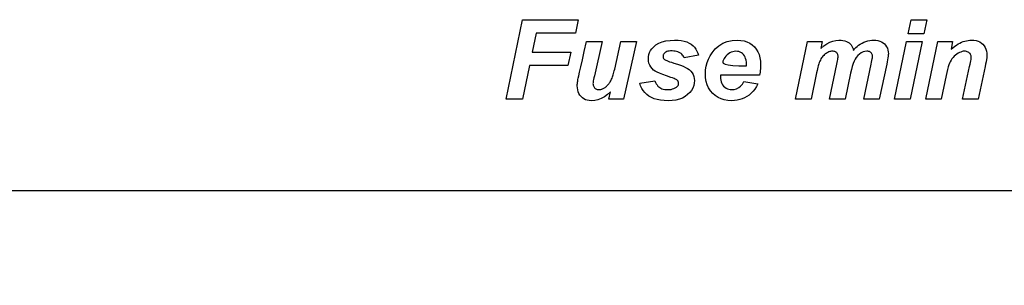
# Model space of a CAD drawing. Extents: x 43.5 to 56.5, y 30.8 to 39.8.
# Drawn here: x 46.7 to 48.6, y 36.7 to 37.2 of the extents above; entities that cross this region are included whole.
import ezdxf

# ---------------------------------------------------------------- set-up
doc = ezdxf.new("R2010")
doc.units = 0
doc.header["$MEASUREMENT"] = 0
doc.layers.get('0').update_dxf_attribs({"linetype": 'CONTINUOUS'})

msp = doc.modelspace()

# ---------------------------------------------------------------- linework, layer by layer
at = {"color": 1, "linetype": 'CONTINUOUS', "ltscale": 0.125, "flags": 128}
for points in [[(47.6654, 37.0193), (47.6967, 37.1693), (47.8017, 37.1693), (47.7965, 37.1442), (47.7223, 37.1442), (47.7149, 37.1083), (47.7875, 37.1083), (47.7823, 37.0832), (47.7095, 37.0832), (47.6963, 37.0193), (47.6654, 37.0193)], [(48.4304, 37.1693), (48.4597, 37.1693), (48.4542, 37.1427), (48.4248, 37.1427), (48.4304, 37.1693)], [(47.8173, 37.128), (47.8467, 37.128), (47.8322, 37.0634), (47.8313, 37.0598), (47.8307, 37.0567), (47.8302, 37.054), (47.8298, 37.0519), (47.8296, 37.0502), (47.8295, 37.049), (47.8296, 37.0474), (47.8298, 37.046), (47.8303, 37.0446), (47.8309, 37.0433), (47.8317, 37.0421), (47.8326, 37.0409), (47.8337, 37.0399), (47.8349, 37.039), (47.8363, 37.0384), (47.8377, 37.0379), (47.8392, 37.0376), (47.8409, 37.0375), (47.842, 37.0376), (47.8431, 37.0377), (47.8442, 37.0379), (47.8454, 37.0382), (47.8465, 37.0386), (47.8476, 37.0391), (47.8488, 37.0396), (47.85, 37.0402), (47.8511, 37.041), (47.8523, 37.0418), (47.8535, 37.0427), (47.8548, 37.0437), (47.856, 37.0448), (47.8571, 37.0459), (47.8582, 37.0471), (47.8593, 37.0483), (47.8603, 37.0496), (47.8613, 37.0509), (47.8622, 37.0524), (47.8631, 37.0539), (47.864, 37.0556), (47.8648, 37.0575), (47.8657, 37.0594), (47.8665, 37.0615), (47.8671, 37.0632), (47.8678, 37.0653), (47.8684, 37.0676), (47.8691, 37.0702), (47.8698, 37.073), (47.8706, 37.0761), (47.8823, 37.128), (47.9116, 37.128), (47.8869, 37.0193), (47.8595, 37.0193), (47.8624, 37.0332), (47.8568, 37.0281), (47.851, 37.024), (47.8451, 37.0207), (47.839, 37.0184), (47.8328, 37.017), (47.8264, 37.0166), (47.8224, 37.0168), (47.8187, 37.0174), (47.8153, 37.0185), (47.8122, 37.02), (47.8095, 37.0219), (47.807, 37.0243), (47.8048, 37.027), (47.803, 37.03), (47.8017, 37.0333), (47.8007, 37.0369), (47.8001, 37.0408), (47.7999, 37.0449), (47.8, 37.0469), (47.8001, 37.049), (47.8004, 37.0513), (47.8007, 37.0537), (47.8012, 37.0563), (47.8018, 37.059), (47.8027, 37.0632), (47.8044, 37.0704), (47.8066, 37.0804), (47.8095, 37.0934), (47.8131, 37.1093), (47.8173, 37.128)], [(47.9178, 37.0495), (47.9463, 37.0541), (47.9476, 37.0512), (47.949, 37.0486), (47.9505, 37.0463), (47.9521, 37.0443), (47.9538, 37.0427), (47.9557, 37.0413), (47.9576, 37.0401), (47.9598, 37.0392), (47.9623, 37.0385), (47.9649, 37.038), (47.9678, 37.0376), (47.9709, 37.0375), (47.9741, 37.0377), (47.9771, 37.038), (47.9799, 37.0387), (47.9825, 37.0395), (47.9849, 37.0407), (47.987, 37.042), (47.9883, 37.0431), (47.9893, 37.0443), (47.9901, 37.0455), (47.9907, 37.0468), (47.991, 37.0481), (47.9911, 37.0496), (47.9911, 37.0506), (47.9909, 37.0515), (47.9906, 37.0525), (47.9902, 37.0533), (47.9896, 37.0542), (47.9889, 37.055), (47.988, 37.0558), (47.9867, 37.0566), (47.9849, 37.0575), (47.9826, 37.0585), (47.9799, 37.0595), (47.9768, 37.0605), (47.9685, 37.0633), (47.9614, 37.066), (47.9554, 37.0684), (47.9505, 37.0706), (47.9467, 37.0726), (47.944, 37.0745), (47.941, 37.0773), (47.9385, 37.0803), (47.9366, 37.0837), (47.9352, 37.0873), (47.9344, 37.0912), (47.9341, 37.0954), (47.9344, 37.0996), (47.9352, 37.1036), (47.9365, 37.1075), (47.9384, 37.1111), (47.9408, 37.1145), (47.9437, 37.1177), (47.9485, 37.1217), (47.954, 37.1249), (47.9603, 37.1275), (47.9673, 37.1293), (47.975, 37.1304), (47.9834, 37.1308), (47.9901, 37.1305), (47.9963, 37.1299), (48.0018, 37.1288), (48.0068, 37.1273), (48.0113, 37.1254), (48.0151, 37.123), (48.0184, 37.1203), (48.0213, 37.1173), (48.0238, 37.114), (48.0258, 37.1103), (48.0275, 37.1064), (48.0286, 37.1022), (48.0016, 37.0975), (48.0008, 37.0994), (47.9999, 37.1011), (47.9988, 37.1027), (47.9975, 37.1041), (47.9961, 37.1053), (47.9946, 37.1064), (47.9924, 37.1076), (47.99, 37.1086), (47.9875, 37.1094), (47.9849, 37.11), (47.9821, 37.1103), (47.9792, 37.1104), (47.9762, 37.1104), (47.9735, 37.1101), (47.9711, 37.1097), (47.9691, 37.1091), (47.9673, 37.1083), (47.9658, 37.1073), (47.9646, 37.1063), (47.9636, 37.1052), (47.9628, 37.104), (47.9622, 37.1028), (47.9619, 37.1015), (47.9618, 37.1002), (47.9619, 37.0989), (47.9623, 37.0977), (47.9628, 37.0965), (47.9636, 37.0954), (47.9646, 37.0945), (47.9658, 37.0936), (47.967, 37.0929), (47.9688, 37.0922), (47.9712, 37.0912), (47.9743, 37.0902), (47.9779, 37.089), (47.9822, 37.0877), (47.989, 37.0856), (47.9949, 37.0835), (48.0001, 37.0815), (48.0045, 37.0794), (48.0081, 37.0774), (48.0109, 37.0754), (48.014, 37.0724), (48.0166, 37.0693), (48.0185, 37.066), (48.02, 37.0625), (48.0208, 37.0587), (48.0211, 37.0548), (48.0207, 37.0498), (48.0197, 37.045), (48.0179, 37.0404), (48.0154, 37.036), (48.0121, 37.0319), (48.0082, 37.028), (48.0036, 37.0245), (47.9984, 37.0216), (47.9926, 37.0194), (47.9862, 37.0179), (47.9791, 37.0169), (47.9715, 37.0166), (47.964, 37.0168), (47.957, 37.0175), (47.9507, 37.0187), (47.9449, 37.0204), (47.9398, 37.0226), (47.9352, 37.0252), (47.9311, 37.0283), (47.9275, 37.0318), (47.9244, 37.0356), (47.9218, 37.0399), (47.9195, 37.0445), (47.9178, 37.0495)], [(48.1439, 37.0646), (48.0701, 37.0646), (48.0701, 37.064), (48.07, 37.0635), (48.07, 37.063), (48.07, 37.0626), (48.07, 37.0622), (48.07, 37.0619), (48.0701, 37.0583), (48.0707, 37.0551), (48.0715, 37.052), (48.0728, 37.0492), (48.0743, 37.0466), (48.0762, 37.0442), (48.0784, 37.0422), (48.0807, 37.0405), (48.0832, 37.0392), (48.0858, 37.0383), (48.0886, 37.0377), (48.0916, 37.0375), (48.0963, 37.038), (48.1006, 37.0392), (48.1046, 37.0413), (48.1083, 37.0442), (48.1116, 37.048), (48.1145, 37.0526), (48.1407, 37.0482), (48.138, 37.0432), (48.135, 37.0385), (48.1317, 37.0344), (48.1281, 37.0306), (48.1243, 37.0273), (48.1201, 37.0245), (48.1157, 37.0221), (48.1112, 37.0201), (48.1065, 37.0186), (48.1016, 37.0175), (48.0965, 37.0168), (48.0913, 37.0166), (48.0842, 37.017), (48.0775, 37.0181), (48.0714, 37.0201), (48.0656, 37.0228), (48.0604, 37.0262), (48.0556, 37.0305), (48.0514, 37.0354), (48.0479, 37.0407), (48.0453, 37.0467), (48.0434, 37.0531), (48.0422, 37.06), (48.0418, 37.0674), (48.0422, 37.0747), (48.0432, 37.0817), (48.045, 37.0885), (48.0474, 37.0949), (48.0505, 37.1012), (48.0544, 37.1071), (48.0603, 37.1144), (48.0671, 37.1203), (48.0747, 37.1249), (48.0831, 37.1281), (48.0924, 37.1301), (48.1024, 37.1308), (48.1088, 37.1304), (48.1148, 37.1294), (48.1203, 37.1277), (48.1254, 37.1253), (48.13, 37.1222), (48.1342, 37.1184), (48.1378, 37.114), (48.1407, 37.109), (48.143, 37.1035), (48.1446, 37.0974), (48.1456, 37.0909), (48.1459, 37.0837), (48.1459, 37.0802), (48.1457, 37.0768), (48.1454, 37.0736), (48.145, 37.0705), (48.1445, 37.0674), (48.1439, 37.0646)], [(48.2347, 37.128), (48.2625, 37.128), (48.26, 37.1149), (48.2654, 37.1198), (48.2709, 37.1237), (48.2765, 37.1268), (48.2823, 37.129), (48.2881, 37.1303), (48.294, 37.1308), (48.2979, 37.1306), (48.3015, 37.1302), (48.3049, 37.1295), (48.3079, 37.1285), (48.3106, 37.1272), (48.313, 37.1256), (48.3151, 37.1238), (48.3169, 37.1218), (48.3184, 37.1196), (48.3197, 37.1171), (48.3207, 37.1144), (48.3214, 37.1115), (48.3234, 37.1142), (48.3257, 37.1167), (48.3283, 37.119), (48.3311, 37.1212), (48.3342, 37.1233), (48.3376, 37.1252), (48.3412, 37.1269), (48.3448, 37.1283), (48.3484, 37.1294), (48.3521, 37.1301), (48.3558, 37.1306), (48.3595, 37.1308), (48.3638, 37.1306), (48.3676, 37.13), (48.3712, 37.129), (48.3744, 37.1276), (48.3773, 37.1258), (48.3799, 37.1237), (48.3821, 37.1212), (48.3839, 37.1184), (48.3853, 37.1154), (48.3863, 37.1122), (48.387, 37.1087), (48.3872, 37.1049), (48.3871, 37.1029), (48.3868, 37.1003), (48.3864, 37.0973), (48.3858, 37.0939), (48.385, 37.09), (48.3841, 37.0856), (48.3698, 37.0193), (48.3406, 37.0193), (48.3546, 37.0856), (48.3554, 37.0894), (48.3561, 37.0927), (48.3566, 37.0953), (48.357, 37.0974), (48.3573, 37.0988), (48.3574, 37.0997), (48.3573, 37.1012), (48.3571, 37.1026), (48.3567, 37.1039), (48.3562, 37.1051), (48.3555, 37.1061), (48.3547, 37.1071), (48.3537, 37.1079), (48.3525, 37.1086), (48.3513, 37.1091), (48.3498, 37.1095), (48.3483, 37.1097), (48.3465, 37.1098), (48.3429, 37.1095), (48.3394, 37.1085), (48.336, 37.1069), (48.3327, 37.1046), (48.3296, 37.1017), (48.3266, 37.0981), (48.3246, 37.095), (48.3226, 37.0911), (48.3208, 37.0866), (48.319, 37.0813), (48.3174, 37.0753), (48.3159, 37.0686), (48.3055, 37.0193), (48.2763, 37.0193), (48.29, 37.0852), (48.2907, 37.0887), (48.2913, 37.0918), (48.2917, 37.0945), (48.292, 37.0968), (48.2922, 37.0985), (48.2923, 37.0999), (48.2922, 37.1013), (48.292, 37.1026), (48.2916, 37.1038), (48.291, 37.105), (48.2903, 37.1061), (48.2894, 37.107), (48.2884, 37.1079), (48.2872, 37.1086), (48.286, 37.1091), (48.2846, 37.1095), (48.283, 37.1097), (48.2814, 37.1098), (48.2797, 37.1097), (48.2781, 37.1095), (48.2765, 37.1091), (48.2748, 37.1085), (48.2731, 37.1078), (48.2714, 37.1069), (48.2697, 37.1059), (48.2681, 37.1047), (48.2666, 37.1035), (48.2651, 37.1021), (48.2638, 37.1006), (48.2624, 37.099), (48.2612, 37.0972), (48.26, 37.0953), (48.2589, 37.0932), (48.2578, 37.091), (48.2568, 37.0886), (48.2558, 37.086), (48.2554, 37.0845), (48.2548, 37.0825), (48.2541, 37.0799), (48.2534, 37.0769), (48.2525, 37.0733), (48.2516, 37.0692), (48.2412, 37.0193), (48.2119, 37.0193), (48.2347, 37.128)], [(48.4217, 37.128), (48.4511, 37.128), (48.4283, 37.0193), (48.399, 37.0193), (48.4217, 37.128)], [(48.4804, 37.128), (48.5084, 37.128), (48.5056, 37.1137), (48.5091, 37.1166), (48.5125, 37.1193), (48.5159, 37.1216), (48.5191, 37.1236), (48.5223, 37.1254), (48.5254, 37.1268), (48.5285, 37.128), (48.5316, 37.129), (48.5347, 37.1298), (48.5379, 37.1303), (48.5412, 37.1307), (48.5445, 37.1308), (48.5488, 37.1305), (48.5528, 37.1299), (48.5565, 37.1288), (48.5599, 37.1273), (48.5629, 37.1253), (48.5657, 37.123), (48.5681, 37.1202), (48.57, 37.1172), (48.5715, 37.1139), (48.5726, 37.1103), (48.5732, 37.1064), (48.5734, 37.1023), (48.5733, 37.1001), (48.573, 37.0974), (48.5725, 37.0941), (48.5717, 37.0902), (48.5708, 37.0858), (48.5697, 37.0808), (48.5565, 37.0193), (48.5272, 37.0193), (48.5405, 37.0809), (48.5414, 37.0852), (48.5422, 37.0888), (48.5428, 37.0919), (48.5433, 37.0943), (48.5436, 37.0962), (48.5438, 37.0974), (48.5437, 37.0992), (48.5434, 37.101), (48.5429, 37.1026), (48.5423, 37.104), (48.5414, 37.1053), (48.5404, 37.1065), (48.5392, 37.1075), (48.5378, 37.1083), (48.5363, 37.109), (48.5346, 37.1094), (48.5328, 37.1097), (48.5309, 37.1098), (48.5286, 37.1097), (48.5264, 37.1092), (48.524, 37.1084), (48.5215, 37.1074), (48.519, 37.106), (48.5164, 37.1043), (48.5138, 37.1024), (48.5115, 37.1003), (48.5093, 37.098), (48.5073, 37.0955), (48.5055, 37.0928), (48.5039, 37.0899), (48.5027, 37.0874), (48.5015, 37.0842), (48.5003, 37.0802), (48.499, 37.0755), (48.4977, 37.0701), (48.4963, 37.0639), (48.4869, 37.0193), (48.4577, 37.0193), (48.4804, 37.128)], [(48.1191, 37.0824), (48.1192, 37.083), (48.1192, 37.0836), (48.1192, 37.0841), (48.1192, 37.0846), (48.1192, 37.085), (48.1192, 37.0853), (48.1191, 37.0892), (48.1186, 37.0928), (48.1178, 37.096), (48.1168, 37.0989), (48.1154, 37.1015), (48.1138, 37.1037), (48.1119, 37.1056), (48.1097, 37.1071), (48.1074, 37.1083), (48.1049, 37.1091), (48.1022, 37.1096), (48.0993, 37.1098), (48.0963, 37.1096), (48.0934, 37.109), (48.0906, 37.1081), (48.0879, 37.1067), (48.0853, 37.105), (48.0829, 37.1028), (48.0806, 37.1005), (48.0787, 37.0982), (48.0771, 37.0959), (48.0759, 37.0937), (48.0749, 37.0914), (48.0744, 37.0891), (48.0752, 37.0871), (48.0788, 37.0854), (48.0849, 37.0841), (48.0937, 37.0831), (48.1051, 37.0826), (48.1191, 37.0824)]]:
    msp.add_lwpolyline(points, dxfattribs=at)
at = {"color": 7, "linetype": 'CONTINUOUS'}
msp.add_lwpolyline([(50.4612, 36.8468), (46.4612, 36.8468, 0.414214), (45.4612, 35.8468)], format="xyb", dxfattribs=at).dxf.unprotected_set("ltscale", 0)

doc.saveas('drawing.dxf')
